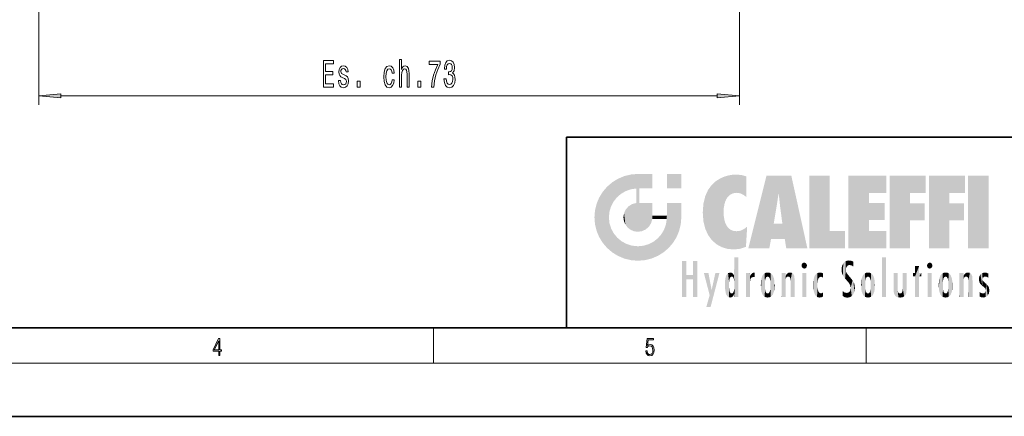
# Model space of a CAD drawing. Extents: x 0 to 420, y 0 to 297.
# Drawn here: x 168 to 279, y 0 to 45 of the extents above; entities that cross this region are included whole.
import ezdxf

# ---------------------------------------------------------------- set-up
doc = ezdxf.new("R2010")
doc.units = 0

msp = doc.modelspace()

# ---------------------------------------------------------------- linework, layer by layer
at = {"color": 7, "lineweight": 13}
for p, q in [((170.525986, 84.490822), (170.525986, 35.15062)), ((249.474014, 84.490822), (249.474014, 35.15062)), ((173.016464, 36.15062), (246.983521, 36.15062)), ((215, 6), (215, 10)), ((263.75, 6), (263.75, 10)), ((414, 6), (16, 6))]:
    msp.add_line(p, q, dxfattribs=at)
at = {"color": 7, "lineweight": 35}
for p, q in [((230, 31.5), (230, 10)), ((230, 31.5), (410, 31.5)), ((20, 10), (410, 10)), ((230, 10), (410, 10)), ((0, 0), (420, 0))]:
    msp.add_line(p, q, dxfattribs=at)
at = {"color": 7, "lineweight": 13}
for points in [[(202.609802, 37.15062), (203.751007, 37.15062), (203.751007, 37.513733), (202.848419, 37.513733), (202.848419, 38.529587), (203.652451, 38.529587), (203.652451, 38.888367), (202.848419, 38.888367), (202.848419, 39.787506), (203.730255, 39.787506), (203.730255, 40.15062), (202.609802, 40.15062)], [(211.1745, 37.15062), (211.40274, 37.15062), (211.40274, 38.490677), (211.426086, 38.797592), (211.501297, 39.022385), (211.618011, 39.160706), (211.773636, 39.212585), (211.898132, 39.169357), (211.975937, 39.052643), (212.014832, 38.858109), (212.027802, 38.59874), (212.027802, 37.15062), (212.256042, 37.15062), (212.256042, 38.676559), (212.245682, 38.983475), (212.19899, 39.23851), (212.045959, 39.471939), (211.807343, 39.554077), (211.677673, 39.523819), (211.566132, 39.441681), (211.472763, 39.311996), (211.40274, 39.134766), (211.40274, 40.254364), (211.1745, 40.254364)], [(214.773621, 37.15062), (215.035583, 37.15062), (215.121185, 37.863876), (215.271606, 38.529587), (215.484283, 39.147736), (215.76181, 39.72699), (215.76181, 40.085785), (214.527222, 40.085785), (214.527222, 39.692413), (215.512817, 39.692413), (215.227509, 39.108826), (215.012238, 38.499329), (214.861816, 37.850906)], [(216.191925, 38.092987), (216.191925, 38.062729), (216.233429, 37.647736), (216.355316, 37.336502), (216.547256, 37.13765), (216.801437, 37.064163), (217.071167, 37.13765), (217.273483, 37.32785), (217.403168, 37.630447), (217.44986, 38.019501), (217.429108, 38.274536), (217.37204, 38.482025), (217.278671, 38.641968), (217.154175, 38.758682), (217.322754, 38.992111), (217.382416, 39.363876), (217.343506, 39.70105), (217.231979, 39.9561), (217.050415, 40.116043), (216.801437, 40.172226), (216.568008, 40.103073), (216.389038, 39.912872), (216.272324, 39.610275), (216.233429, 39.208252), (216.233429, 39.177994), (216.464264, 39.177994), (216.485016, 39.454651), (216.552444, 39.653503), (216.661377, 39.774536), (216.814392, 39.817764), (216.94928, 39.783188), (217.047821, 39.692413), (217.107483, 39.545425), (217.130829, 39.346588), (217.107483, 39.134766), (217.045227, 38.992111), (216.93631, 38.90567), (216.788467, 38.87973), (216.687317, 38.884048), (216.687317, 38.542557), (216.814392, 38.551193), (216.977814, 38.512299), (217.099701, 38.408539), (217.172333, 38.23996), (217.198273, 38.019501), (217.169739, 37.768768), (217.094513, 37.582901), (216.97522, 37.466187), (216.816986, 37.427277), (216.653595, 37.470505), (216.534286, 37.600189), (216.459076, 37.807678), (216.430542, 38.092987)], [(205.011093, 38.503647), (204.790634, 38.590103), (204.627228, 38.689529), (204.572769, 38.8927), (204.588318, 39.035339), (204.642792, 39.139099), (204.730972, 39.203934), (204.858063, 39.229874), (204.979965, 39.203934), (205.075928, 39.126129), (205.138184, 39.009415), (205.164124, 38.85379), (205.387177, 38.85379), (205.387177, 38.862442), (205.348267, 39.143417), (205.241928, 39.363876), (205.075928, 39.502197), (204.858063, 39.554077), (204.637604, 39.502197), (204.476807, 39.359558), (204.375641, 39.147736), (204.344513, 38.87973), (204.367859, 38.620361), (204.440491, 38.438797), (204.559799, 38.309128), (204.733566, 38.218338), (204.987747, 38.114594), (205.143372, 38.006531), (205.184875, 37.920074), (205.200424, 37.79039), (205.177094, 37.630447), (205.114838, 37.509415), (205.013687, 37.431595), (204.878815, 37.40567), (204.73616, 37.431595), (204.632416, 37.522385), (204.562393, 37.669357), (204.533859, 37.872528), (204.3134, 37.872528), (204.349701, 37.526703), (204.456055, 37.275986), (204.624634, 37.12468), (204.858063, 37.068481), (205.101868, 37.12468), (205.280838, 37.275986), (205.389771, 37.518051), (205.42868, 37.833618), (205.400146, 38.105957), (205.319733, 38.291824), (205.187469, 38.412872)], [(210.350143, 38.702499), (210.57579, 38.702499), (210.529114, 39.048309), (210.417572, 39.320648), (210.243805, 39.489243), (210.018158, 39.554077), (209.769165, 39.467621), (209.579834, 39.22554), (209.46051, 38.832169), (209.419022, 38.304794), (209.457916, 37.781738), (209.574646, 37.3927), (209.758789, 37.15062), (210.010376, 37.068481), (210.233429, 37.133331), (210.407196, 37.31488), (210.52652, 37.600189), (210.578384, 37.980591), (210.360519, 37.980591), (210.321609, 37.73851), (210.248993, 37.556961), (210.145248, 37.444565), (210.018158, 37.409988), (209.85994, 37.466187), (209.745819, 37.639099), (209.675797, 37.920074), (209.652451, 38.317764), (209.675797, 38.706818), (209.748413, 38.987793), (209.865128, 39.160706), (210.018158, 39.221222), (210.153015, 39.182327), (210.254181, 39.082901), (210.321609, 38.918625)], [(206.39827, 37.15062), (206.756195, 37.15062), (206.756195, 37.794708), (206.39827, 37.794708)], [(213.243805, 37.15062), (213.60173, 37.15062), (213.60173, 37.794708), (213.243805, 37.794708)], [(173.016464, 36.368515), (170.525986, 36.15062), (173.016464, 35.932724)], [(246.983521, 35.932724), (249.474014, 36.15062), (246.983521, 36.368515)], [(190.807846, 6.874945), (190.945541, 6.874945), (190.945541, 7.356169), (191.137482, 7.356169), (191.137482, 7.503595), (190.945541, 7.503595), (190.945541, 8.76368), (190.797424, 8.76368), (190.179901, 7.503595), (190.179901, 7.356169), (190.807846, 7.356169)], [(190.807846, 7.503595), (190.305069, 7.503595), (190.807846, 8.532803)], [(238.931976, 7.37564), (238.969543, 7.141982), (239.065506, 6.966739), (239.207367, 6.858255), (239.395126, 6.819312), (239.591232, 6.8666), (239.739349, 6.991774), (239.835327, 7.194833), (239.868698, 7.467434), (239.835327, 7.73169), (239.74353, 7.93475), (239.599579, 8.062706), (239.41391, 8.109993), (239.240753, 8.076613), (239.11557, 7.984819), (239.186508, 8.616252), (239.801941, 8.616252), (239.801941, 8.76368), (239.088455, 8.76368), (238.977875, 7.770633), (239.092621, 7.770633), (239.213623, 7.912497), (239.390961, 7.962566), (239.530731, 7.926405), (239.637131, 7.826266), (239.701797, 7.667712), (239.726837, 7.459089), (239.703888, 7.250466), (239.639221, 7.097476), (239.534912, 7.000119), (239.399292, 6.966739), (239.263687, 6.994555), (239.161469, 7.078004), (239.094711, 7.20596), (239.067581, 7.37564)]]:
    msp.add_lwpolyline(points, close=True, dxfattribs=at)
for points in [[(173.016464, 36.368515), (170.525986, 36.15062), (173.016464, 36.368515), (173.016464, 35.932724)], [(246.983521, 35.932724), (249.474014, 36.15062), (246.983521, 35.932724), (246.983521, 36.368515)]]:
    msp.add_solid(points, dxfattribs=at)
at = {"color": 114, "lineweight": 5}
for points in [[(235.146851, 26.401667), (235.297256, 24.22278), (235.788254, 26.799744)], [(235.297256, 24.22278), (235.672638, 24.697792), (235.788254, 26.799744), (236.128647, 25.095409)], [(235.788254, 26.799744), (236.128647, 25.095409), (236.490585, 27.096561), (236.653412, 25.40386)], [(237.243805, 27.282043), (236.490585, 27.096561), (237.235016, 25.611378), (236.653412, 25.40386)], [(237.243805, 27.282043), (237.235016, 25.611378), (238.037811, 27.346109), (237.861588, 25.706188)], [(238.214035, 24.082113), (238.037811, 27.346109), (238.037811, 20.820063), (237.861588, 25.706188)], [(238.158676, 27.346109), (238.077209, 27.346109), (238.214035, 24.082113), (238.037811, 27.346109)], [(238.34549, 27.346109), (238.158676, 27.346109), (238.227036, 25.714863), (238.214035, 25.714878)], [(238.214035, 25.714878), (238.158676, 27.346109), (238.214035, 24.096693), (238.214035, 24.082113)], [(238.34549, 27.346109), (238.227036, 25.714863), (238.853317, 27.346109), (238.941437, 25.713987)], [(239.654266, 27.346109), (238.853317, 27.346109), (239.394394, 25.713432), (238.941437, 25.713987)], [(239.654266, 27.346109), (239.394394, 25.713432), (239.633698, 25.713139), (239.561035, 25.713228)], [(239.654266, 27.346109), (239.633698, 25.713139), (239.668839, 25.713097)], [(239.668839, 27.346109), (239.654266, 27.346109), (239.668839, 25.727676), (239.668839, 25.713097)], [(239.668839, 27.346109), (239.668839, 25.727676), (239.668839, 27.038059), (239.668839, 26.529602)], [(239.668839, 27.346109), (239.668839, 27.038059), (239.668839, 27.306671), (239.668839, 27.225105)], [(242.932831, 27.346109), (242.932831, 25.71509), (241.301804, 27.346109), (241.301804, 25.71509)], [(242.932831, 27.346109), (241.301804, 27.346109), (242.932831, 27.346109)], [(246.795135, 26.508978), (246.901733, 19.408924), (247.283432, 26.823689), (247.49231, 19.084898)], [(247.283432, 26.823689), (247.49231, 19.084898), (247.761185, 27.036129)], [(247.49231, 19.084898), (247.692169, 23.050819), (247.761185, 27.036129), (247.714249, 23.477276)], [(247.761185, 27.036129), (247.714249, 23.477276), (247.788864, 23.920311)], [(248.225143, 27.173529), (247.761185, 27.036129), (247.872559, 24.20422), (247.788864, 23.920311)], [(248.225143, 27.173529), (247.872559, 24.20422), (248.111923, 24.675468), (247.987885, 24.471178)], [(248.225143, 27.173529), (248.111923, 24.675468), (248.686157, 27.252592), (248.262955, 24.855347)], [(248.262955, 24.855347), (248.509949, 25.047398), (248.686157, 27.252592), (248.813705, 25.172501)], [(248.686157, 27.252592), (248.813705, 25.172501), (249.077774, 27.275316), (249.179199, 25.217192)], [(249.077774, 27.275316), (249.179199, 25.217192), (249.676224, 27.230614), (249.594284, 25.161049)], [(249.676224, 27.230614), (249.594284, 25.161049), (249.967041, 24.97489)], [(250.24939, 27.080276), (249.676224, 27.230614), (250.24939, 24.740677), (249.967041, 24.97489)], [(250.24939, 27.080276), (250.24939, 24.740677), (250.24939, 25.910477), (250.24939, 24.761557)], [(250.24939, 27.080276), (250.24939, 25.910477), (250.24939, 26.906931), (250.24939, 26.638954)], [(250.24939, 27.080276), (250.24939, 26.906931), (250.24939, 27.023785)], [(252.850708, 18.967134), (252.523972, 27.134508), (250.48497, 18.967134)], [(255.329041, 27.134508), (252.523972, 27.134508), (254.067398, 23.646654), (253.898407, 25.184814)], [(253.898407, 25.184814), (252.523972, 27.134508), (253.042221, 20.017813), (252.850708, 18.967134)], [(255.329041, 27.134508), (254.067398, 23.646654), (254.089752, 23.475666), (254.074722, 23.590559)], [(255.329041, 27.134508), (254.089752, 23.475666), (254.211884, 22.541525), (254.123657, 23.216351)], [(255.329041, 27.134508), (254.211884, 22.541525), (254.315231, 21.751013), (254.313477, 21.764442)], [(255.329041, 27.134508), (254.315231, 21.751013), (254.75444, 18.967134), (254.585449, 20.017813)], [(255.329041, 27.134508), (254.75444, 18.967134), (257.131531, 18.967134)], [(257.345825, 27.134508), (259.643982, 27.134508), (257.345825, 18.967134), (259.643982, 20.895159)], [(264.061859, 25.206451), (261.763672, 18.967134), (266.033112, 27.134508), (261.763672, 27.134508)], [(264.061859, 25.206451), (266.033112, 27.134508), (266.033112, 25.206451)], [(268.689148, 25.206451), (266.3909, 18.967134), (270.446381, 27.134508), (266.3909, 27.134508)], [(268.689148, 25.206451), (270.446381, 27.134508), (270.446381, 25.206451)], [(273.118317, 25.206451), (270.820129, 18.967134), (274.87558, 27.134508), (270.820129, 27.134508)], [(273.118317, 25.206451), (274.87558, 27.134508), (274.87558, 25.206451)], [(277.547546, 18.967134), (275.249329, 18.967134), (277.547546, 27.134508), (275.249329, 27.134508)], [(277.547546, 18.967134), (277.547546, 27.134508), (277.547546, 18.967134)], [(234.576492, 18.989834), (234.576492, 25.912409), (234.087234, 25.342047)], [(235.146851, 26.401667), (234.576492, 25.912409), (234.835953, 23.087656), (234.773834, 22.451082)], [(235.146851, 18.500574), (234.773834, 22.451082), (234.576492, 18.989834), (234.576492, 25.912409)], [(235.146851, 26.401667), (234.835953, 23.087656), (235.297256, 24.22278), (235.014389, 23.682144)], [(238.037811, 20.820063), (237.861588, 25.706188), (237.861588, 25.691595)], [(238.037811, 20.820063), (237.861588, 25.691595), (237.861588, 24.380198), (237.861588, 24.889048)], [(238.214035, 25.714878), (238.214035, 24.096693), (238.214035, 25.406876), (238.214035, 24.898495)], [(238.214035, 25.714878), (238.214035, 25.406876), (238.214035, 25.675446), (238.214035, 25.593891)], [(245.629669, 24.847553), (245.954269, 20.448957), (245.943573, 25.535473)], [(245.943573, 25.535473), (245.954269, 20.448957), (246.340286, 26.084427), (246.383911, 19.863441)], [(246.340286, 26.084427), (246.383911, 19.863441), (246.795135, 26.508978), (246.901733, 19.408924)], [(233.392334, 23.998325), (233.689148, 20.201582), (233.689148, 24.700661), (234.087234, 19.560194)], [(233.689148, 24.700661), (234.087234, 19.560194), (234.087234, 25.342047), (234.576492, 18.989834)], [(245.423218, 24.006113), (245.628265, 21.165981), (245.629669, 24.847553), (245.954269, 20.448957)], [(253.898407, 25.184814), (253.042221, 20.017813), (253.352341, 21.787449), (253.346283, 21.751013)], [(253.898407, 25.184814), (253.352341, 21.787449), (253.394485, 22.040693), (253.365005, 21.863541)], [(253.898407, 25.184814), (253.394485, 22.040693), (253.658249, 23.625854), (253.477814, 22.541525)], [(253.898407, 25.184814), (253.658249, 23.625854), (253.78006, 24.415667), (253.661713, 23.646654)], [(264.061859, 20.895159), (261.763672, 18.967134), (264.061859, 24.068939), (264.061859, 25.206451)], [(266.3909, 18.967134), (268.689148, 25.206451), (268.689148, 18.967134), (268.689148, 24.025667)], [(270.820129, 18.967134), (273.118317, 25.206451), (273.118317, 18.967134), (273.118317, 24.025667)], [(233.206848, 23.245119), (233.392334, 20.903917), (233.392334, 23.998325), (233.689148, 20.201582)], [(236.480225, 22.930769), (236.631393, 21.631723), (236.685287, 23.355495), (236.887741, 21.301023)], [(236.685287, 23.355495), (236.887741, 21.301023), (236.9991, 23.702463), (237.218445, 21.044668)], [(236.9991, 23.702463), (237.218445, 21.044668), (237.398834, 23.948868), (237.607224, 20.878925)], [(237.398834, 23.948868), (237.607224, 20.878925), (237.861588, 24.071909)], [(238.037811, 20.820063), (237.861588, 24.111378), (237.607224, 20.878925), (237.861588, 24.071909)], [(238.037811, 20.820063), (237.861588, 24.380198), (237.861588, 24.111378), (237.861588, 24.193008)], [(238.517502, 20.893499), (238.249176, 24.082113), (238.037811, 20.820063), (238.214035, 24.082113)], [(238.517502, 20.893499), (238.48848, 24.082113), (238.249176, 24.082113), (238.321838, 24.082113)], [(238.517502, 20.893499), (238.94223, 21.098566), (238.48848, 24.082113), (238.941437, 24.082113)], [(239.655838, 24.082113), (238.941437, 24.082113), (239.2892, 21.412397), (238.94223, 21.098566)], [(239.655838, 24.082113), (239.2892, 21.412397), (239.65863, 22.274885), (239.535599, 21.812126)], [(239.668839, 24.082113), (239.655838, 24.082113), (239.668839, 22.627289), (239.65863, 22.274885)], [(239.668839, 24.082113), (239.668839, 22.627289), (239.668839, 23.354702), (239.668839, 22.640282)], [(239.668839, 24.082113), (239.668839, 23.354702), (239.668839, 23.974308), (239.668839, 23.807673)], [(239.668839, 24.082113), (239.668839, 23.974308), (239.668839, 24.046974)], [(241.499146, 18.989834), (241.422668, 24.082113), (241.301804, 24.082113), (241.341202, 24.082113)], [(241.499146, 18.989834), (241.301804, 24.082113), (241.301804, 23.354702), (241.301804, 24.06912)], [(241.499146, 18.989834), (241.301804, 23.354702), (241.301804, 22.735096), (241.301804, 22.90173)], [(241.422668, 24.082113), (241.499146, 18.989834), (241.609482, 24.082113), (241.988403, 19.560194)], [(241.609482, 24.082113), (241.988403, 19.560194), (242.117325, 24.082113), (242.38649, 20.201582)], [(242.117325, 24.082113), (242.38649, 20.201582), (242.918274, 24.082113), (242.683304, 20.903917)], [(242.918274, 24.082113), (242.683304, 20.903917), (242.86879, 21.657124)], [(242.86879, 21.657124), (242.932846, 22.45112), (242.918274, 24.082113), (242.932831, 23.774445)], [(242.918274, 24.082113), (242.932831, 23.774445), (242.932831, 24.082113), (242.932831, 23.961258)], [(242.932831, 24.082113), (242.932831, 23.961258), (242.932831, 24.042723)], [(242.932846, 23.266617), (242.932831, 23.774445), (242.932846, 22.465685), (242.932846, 22.45112)], [(245.348923, 22.996586), (245.421326, 22.015022), (245.423218, 24.006113), (245.628265, 21.165981)], [(264.061859, 20.895159), (264.061859, 24.068939), (264.061859, 22.140915)], [(264.061859, 22.140915), (264.061859, 24.068939), (265.830505, 22.140915), (265.830505, 24.068939)], [(268.689148, 18.967134), (268.689148, 24.025667), (268.689148, 22.09761), (270.333771, 24.025667)], [(268.689148, 22.09761), (270.333771, 24.025667), (270.333771, 22.09761)], [(273.118317, 18.967134), (273.118317, 24.025667), (273.118317, 22.09761), (274.763, 24.025667)], [(273.118317, 22.09761), (274.763, 24.025667), (274.763, 22.09761)], [(233.142792, 22.45112), (233.206848, 21.657124), (233.206848, 23.245119), (233.392334, 20.903917)], [(235.030334, 21.180571), (234.840149, 21.793262), (235.146851, 18.500574), (234.773834, 22.451082)], [(236.406799, 22.451082), (236.465652, 22.020498), (236.480225, 22.930769), (236.631393, 21.631723)], [(239.668839, 22.627289), (239.65863, 22.274885), (239.708267, 22.627289), (239.673218, 22.274885)], [(240.475769, 22.274885), (239.708267, 22.627289), (239.673218, 22.274885)], [(240.475769, 22.274885), (239.976883, 22.627289), (239.708267, 22.627289), (239.789841, 22.627289)], [(240.475769, 22.274885), (240.984619, 22.274885), (239.976883, 22.627289), (240.485321, 22.627289)], [(241.287231, 22.627289), (240.485321, 22.627289), (241.171814, 22.274885), (240.984619, 22.274885)], [(241.287231, 22.627289), (241.171814, 22.274885), (241.292908, 22.274885), (241.253433, 22.274885)], [(241.499146, 18.989834), (241.301804, 22.627289), (241.198105, 21.648308), (241.292908, 22.274885)], [(241.287231, 22.627289), (241.292908, 22.274885), (241.301804, 22.627289)], [(241.499146, 18.989834), (241.301804, 22.735096), (241.301804, 22.627289), (241.301804, 22.662428)], [(248.140198, 18.890856), (247.714096, 22.606712), (247.49231, 19.084898), (247.692169, 23.050819)], [(247.869644, 21.874062), (247.787628, 22.157452), (248.140198, 18.890856), (247.714096, 22.606712)], [(235.331268, 20.626133), (235.030334, 21.180571), (235.788254, 18.102497), (235.146851, 18.500574)], [(241.499146, 18.989834), (241.198105, 21.648308), (240.928787, 18.500574), (240.990585, 21.066689)], [(248.140198, 18.890856), (247.982239, 21.610163), (247.869644, 21.874062)], [(248.140198, 18.890856), (248.249557, 21.234249), (247.982239, 21.610163), (248.102951, 21.409719)], [(248.829926, 18.826288), (248.249557, 21.234249), (248.140198, 18.890856)], [(248.829926, 18.826288), (248.781952, 20.927324), (248.249557, 21.234249), (248.488678, 21.047979)], [(250.216736, 19.139231), (250.04631, 21.165112), (250.21553, 19.118832), (249.648804, 20.963295)], [(250.347366, 21.349228), (250.350632, 21.404415), (250.216736, 19.139231), (250.04631, 21.165112)], [(250.347366, 21.349228), (250.216736, 19.139231), (250.32515, 20.97328), (250.283081, 20.261623)], [(250.347366, 21.349228), (250.32515, 20.97328), (250.340622, 21.235071)], [(254.585449, 20.017813), (253.399994, 21.751013), (253.042221, 20.017813), (253.346283, 21.751013)], [(254.585449, 20.017813), (254.223114, 21.751013), (253.399994, 21.751013), (254.084244, 21.751013)], [(254.585449, 20.017813), (254.315231, 21.751013), (254.223114, 21.751013), (254.284943, 21.751013)], [(235.331268, 20.626133), (235.788254, 18.102497), (235.729828, 20.143074)], [(235.729828, 20.143074), (235.788254, 18.102497), (236.212891, 19.744514), (236.490585, 17.805679)], [(239.809525, 19.710505), (240.287384, 18.102497), (240.284531, 20.085894)], [(240.682144, 20.54192), (240.284531, 20.085894), (240.928787, 18.500574), (240.287384, 18.102497)], [(240.682144, 20.54192), (240.928787, 18.500574), (240.990585, 21.066689)], [(248.829926, 18.826288), (249.539612, 18.89942), (248.781952, 20.927324), (249.133987, 20.884413)], [(249.539612, 18.89942), (249.406921, 20.904562), (249.133987, 20.884413)], [(250.21553, 19.118832), (249.648804, 20.963295), (249.539612, 18.89942), (249.406921, 20.904562)], [(257.345825, 18.967134), (259.643982, 20.895159), (261.367554, 18.967134), (261.367554, 20.895159)], [(264.061859, 20.895159), (266.033112, 20.895159), (261.763672, 18.967134), (266.033112, 18.967134)], [(236.212891, 19.744514), (236.490585, 17.805679), (236.767319, 19.443583), (237.243805, 17.620199)], [(236.767319, 19.443583), (237.243805, 17.620199), (237.380005, 19.253397), (238.037811, 17.556133)], [(237.380005, 19.253397), (238.037811, 17.556133), (238.037811, 19.187086), (238.831833, 17.620199)], [(238.037811, 19.187086), (238.831833, 17.620199), (238.674393, 19.249208)], [(238.674393, 19.249208), (238.831833, 17.620199), (239.26889, 19.427645), (239.585037, 17.805679)], [(239.26889, 19.427645), (239.585037, 17.805679), (239.809525, 19.710505), (240.287384, 18.102497)], [(248.903397, 15.112939), (248.891129, 17.625853), (248.892426, 17.90152), (248.892029, 17.818693)], [(248.903397, 15.112939), (248.892426, 17.90152), (248.914917, 17.941181), (248.892609, 17.941181)], [(248.903397, 15.112939), (248.914917, 17.941181), (248.907272, 14.816108)], [(248.950485, 13.445845), (248.907272, 14.816108), (249.23201, 17.941181), (248.914917, 17.941181)], [(248.950485, 13.445845), (249.23201, 17.941181), (249.053925, 13.445845)], [(249.303146, 13.445845), (249.053925, 13.445845), (249.303146, 17.941181), (249.23201, 17.941181)], [(249.350845, 13.445845), (249.303146, 13.445845), (249.350845, 17.906908), (249.350845, 17.941181)], [(249.303146, 13.445845), (249.303146, 17.941181), (249.350845, 17.941181)], [(249.350845, 13.445845), (249.350845, 17.906908), (249.350845, 14.412038), (249.350845, 15.952339)], [(265.982269, 17.941181), (265.982269, 13.445845), (265.524078, 17.941181), (265.524078, 13.445845)], [(265.982269, 17.941181), (265.524078, 17.941181), (265.982269, 17.941181)], [(243.495056, 15.937251), (243.495056, 13.445845), (243.495056, 17.529495), (243.00766, 13.445845)], [(243.495056, 17.529495), (243.00766, 13.445845), (243.00766, 17.529495)], [(244.718552, 17.529495), (244.231079, 15.466035), (244.231079, 15.937251), (243.495056, 15.466035)], [(244.718552, 13.445845), (244.231079, 13.445845), (244.718552, 17.529495), (244.231079, 15.466035)], [(244.718552, 17.529495), (244.231079, 15.937251), (244.231079, 17.529495)], [(248.888428, 15.302769), (248.88298, 15.900322), (248.88855, 17.080669)], [(248.903397, 15.112939), (248.888428, 15.302769), (248.891129, 17.625853), (248.88855, 17.080669)], [(256.52063, 16.836887), (256.630585, 17.299248), (256.478912, 17.009604), (256.52063, 17.178501)], [(256.52063, 16.836887), (256.935852, 17.299248), (256.630585, 17.299248), (256.786041, 17.345379)], [(256.52063, 16.836887), (257.088226, 17.009604), (256.935852, 17.299248), (257.045624, 17.178501)], [(256.52063, 16.836887), (256.935852, 16.714718), (257.088226, 17.009604), (257.045624, 16.836887)], [(256.52063, 16.836887), (256.630585, 16.714718), (256.935852, 16.714718), (256.786041, 16.668377)], [(261.035492, 16.129967), (261.029785, 16.943932), (260.978516, 16.538387)], [(261.035492, 16.129967), (261.125671, 15.906108), (261.029785, 16.943932), (261.183868, 17.276356)], [(261.383331, 15.538221), (261.305298, 17.409313), (261.125671, 15.906108), (261.183868, 17.276356)], [(261.383331, 15.538221), (261.465973, 16.549204), (261.305298, 17.409313), (261.454956, 17.50802)], [(261.61676, 17.564173), (261.454956, 17.50802), (261.51886, 16.810593), (261.465973, 16.549204)], [(261.61676, 17.564173), (261.51886, 16.810593), (261.802338, 17.583727), (261.668152, 17.000961)], [(261.668152, 17.000961), (261.774536, 17.055223), (261.802338, 17.583727), (261.89975, 17.074581)], [(261.802338, 17.583727), (261.89975, 17.074581), (262.071594, 17.554585), (262.143768, 17.015884)], [(262.071594, 17.554585), (262.143768, 17.015884), (262.319031, 17.448257), (262.318787, 17.42164)], [(262.317291, 17.255701), (262.31842, 17.379187), (262.143768, 17.015884), (262.318787, 17.42164)], [(262.317291, 17.255701), (262.143768, 17.015884), (262.314636, 16.95821), (262.314117, 16.901283)], [(269.7276, 16.955366), (269.269409, 15.780146), (269.269409, 16.180971), (269.020752, 15.780146)], [(269.7276, 13.445845), (269.269409, 13.445845), (269.7276, 16.955366), (269.269409, 15.780146)], [(269.7276, 16.955366), (269.269409, 16.180971), (269.269409, 16.955366)], [(269.7276, 16.180971), (269.7276, 13.445845), (269.7276, 16.955366)], [(270.654968, 16.836887), (270.764923, 17.299248), (270.613251, 17.009604), (270.654968, 17.178501)], [(270.654968, 16.836887), (271.07016, 17.299248), (270.764923, 17.299248), (270.920349, 17.345379)], [(270.654968, 16.836887), (271.222565, 17.009604), (271.07016, 17.299248), (271.179962, 17.178501)], [(270.654968, 16.836887), (271.07016, 16.714718), (271.222565, 17.009604), (271.179962, 16.836887)], [(270.654968, 16.836887), (270.764923, 16.714718), (271.07016, 16.714718), (270.920349, 16.668377)], [(244.231079, 15.937251), (243.495056, 15.466035), (243.495056, 15.937251), (243.495056, 13.445845)], [(246.125641, 13.667894), (245.472443, 16.180971), (246.344986, 14.274477), (245.984222, 16.180971)], [(246.227966, 12.324745), (246.344986, 14.274477), (247.232132, 16.180971), (246.354691, 14.274477)], [(247.232132, 16.180971), (246.354691, 14.274477), (246.769073, 16.180971)], [(247.867722, 15.339612), (247.906555, 15.609497), (247.953003, 13.859357), (247.95752, 15.800388)], [(247.953003, 13.859357), (247.95752, 15.800388), (248.025726, 13.678757), (248.032227, 15.968724)], [(248.025726, 13.678757), (248.032227, 15.968724), (248.188568, 13.478816), (248.19873, 16.153973)], [(248.188568, 13.478816), (248.19873, 16.153973), (248.29834, 13.422511)], [(248.444183, 16.224279), (248.331146, 15.305006), (248.19873, 16.153973), (248.318085, 15.115333)], [(248.19873, 16.153973), (248.318085, 15.115333), (248.29834, 13.422511), (248.317459, 14.816114)], [(248.466553, 15.701984), (248.389664, 15.57155), (248.444183, 16.224279), (248.331146, 15.305006)], [(248.641327, 16.180151), (248.466553, 15.701984), (248.444183, 16.224279)], [(248.641327, 16.180151), (248.619614, 15.769328), (248.466553, 15.701984), (248.519409, 15.74395)], [(248.619614, 15.769328), (248.641327, 16.180151), (248.710373, 15.74377), (248.738861, 16.106903)], [(248.710373, 15.74377), (248.738861, 16.106903), (248.758835, 15.701528), (248.882874, 15.877683)], [(248.758835, 15.701528), (248.882874, 15.877683), (248.830688, 15.570341)], [(248.888428, 15.302769), (248.830688, 15.570341), (248.88298, 15.900322), (248.882874, 15.877683)], [(250.555115, 13.445845), (250.259827, 16.180971), (250.23468, 13.445845), (250.212143, 16.180971)], [(250.23468, 13.445845), (250.212143, 16.180971), (250.212143, 16.152027)], [(250.23468, 13.445845), (250.212143, 16.152027), (250.212143, 13.881045), (250.212143, 14.627445)], [(250.647995, 16.180971), (250.330948, 16.180971), (250.555115, 13.445845), (250.259827, 16.180971)], [(250.555115, 13.445845), (250.626999, 13.445845), (250.647995, 16.180971), (250.675201, 13.445845)], [(250.670288, 16.180971), (250.647995, 16.180971), (250.670288, 15.870038), (250.670288, 15.845119)], [(250.647995, 16.180971), (250.675201, 13.445845), (250.670288, 15.845119), (250.675201, 15.168117)], [(250.670288, 16.180971), (250.670288, 15.870038), (250.670288, 16.117584), (250.670288, 16.013044)], [(250.670288, 15.845119), (250.675201, 15.168117), (250.680038, 15.845119), (250.715637, 15.466833)], [(250.680038, 15.845119), (250.715637, 15.466833), (250.781006, 16.018089)], [(250.715637, 15.466833), (250.771454, 15.577068), (250.781006, 16.018089), (250.855713, 15.658415)], [(250.781006, 16.018089), (250.855713, 15.658415), (250.910889, 16.141848), (250.971924, 15.708767)], [(250.910889, 16.141848), (250.971924, 15.708767), (251.043365, 16.203171), (251.123627, 15.726019)], [(251.201553, 16.224279), (251.043365, 16.203171), (251.162598, 15.723297), (251.123627, 15.726019)], [(251.201553, 16.224279), (251.162598, 15.723297), (251.201553, 15.74509), (251.201553, 15.720576)], [(251.201553, 16.224279), (251.201553, 15.74509), (251.201553, 16.171852), (251.201553, 16.093657)], [(251.887711, 14.805297), (251.914246, 15.313759), (251.914246, 14.308907), (251.959503, 15.566788)], [(251.914246, 14.308907), (251.959503, 15.566788), (251.959534, 14.05873), (252.090027, 15.901981)], [(251.959534, 14.05873), (252.090027, 15.901981), (252.090118, 13.725177), (252.189026, 16.033798)], [(252.090118, 13.725177), (252.189026, 16.033798), (252.189117, 13.593486), (252.315308, 16.135538)], [(252.189117, 13.593486), (252.315308, 16.135538), (252.315399, 13.49161)], [(252.472137, 16.201073), (252.368118, 15.291933), (252.315308, 16.135538), (252.355453, 15.102102)], [(252.315308, 16.135538), (252.355453, 15.102102), (252.315399, 13.49161)], [(252.505554, 15.690707), (252.427109, 15.559515), (252.472137, 16.201073), (252.368118, 15.291933)], [(252.66272, 16.224279), (252.505554, 15.690707), (252.472137, 16.201073)], [(252.66272, 16.224279), (252.662704, 15.758511), (252.505554, 15.690707), (252.559738, 15.732952)], [(252.66272, 16.224279), (252.853271, 16.201082), (252.662704, 15.758511), (252.765671, 15.732952)], [(252.853271, 16.201082), (252.819839, 15.690707), (252.765671, 15.732952)], [(253.010071, 16.135569), (252.8983, 15.559515), (252.853271, 16.201082), (252.819839, 15.690707)], [(252.96994, 15.102102), (252.957275, 15.291933), (253.010071, 16.135569), (252.8983, 15.559515)], [(253.010071, 16.135569), (252.96994, 14.521411), (252.96994, 15.102102), (252.969803, 14.805297)], [(253.136353, 16.033863), (253.010147, 13.491678), (253.010071, 16.135569), (252.96994, 14.521411)], [(253.235352, 15.902088), (253.136444, 13.593627), (253.136353, 16.033863), (253.010147, 13.491678)], [(253.365921, 15.566876), (253.235443, 13.725408), (253.235352, 15.902088), (253.136444, 13.593627)], [(253.411194, 15.313822), (253.365952, 14.058922), (253.365921, 15.566876), (253.235443, 13.725408)], [(254.275146, 16.180971), (254.227448, 16.180971), (254.524338, 13.445845), (254.275146, 13.445845)], [(254.275146, 13.445845), (254.227448, 16.180971), (254.227448, 14.99937), (254.227448, 16.160727)], [(254.275146, 16.180971), (254.524338, 13.445845), (254.346268, 16.180971)], [(254.66333, 16.180971), (254.346268, 16.180971), (254.627762, 13.445845), (254.524338, 13.445845)], [(254.66333, 16.180971), (254.627762, 13.445845), (254.685638, 13.445845)], [(254.685638, 16.180971), (254.66333, 16.180971), (254.685638, 13.461077), (254.685638, 13.445845)], [(254.685638, 16.180971), (254.685638, 13.461077), (254.685638, 14.830069), (254.685638, 14.298869)], [(254.685638, 16.180971), (254.685638, 14.830069), (254.685638, 15.110693), (254.685638, 15.025479)], [(254.685638, 16.180971), (254.685638, 15.110693), (254.685638, 15.866831), (254.685638, 15.151895)], [(254.685638, 16.180971), (254.685638, 15.866831), (254.685638, 16.023901), (254.685638, 15.890141)], [(254.685638, 16.180971), (254.685638, 16.023901), (254.685638, 16.121679)], [(254.695343, 15.866831), (254.685638, 15.866831), (254.701996, 15.505215), (254.688339, 15.384907)], [(254.688339, 15.384907), (254.685638, 15.866831), (254.685638, 15.151895)], [(254.695343, 15.866831), (254.701996, 15.505215), (254.781952, 16.016357)], [(254.701996, 15.505215), (254.757126, 15.661009), (254.781952, 16.016357), (254.837967, 15.739766)], [(254.781952, 16.016357), (254.837967, 15.739766), (254.890945, 16.128822), (254.963501, 15.769328)], [(254.890945, 16.128822), (254.963501, 15.769328), (255.026443, 16.199654), (255.068329, 15.750397)], [(255.026443, 16.199654), (255.068329, 15.750397), (255.192581, 16.224279)], [(255.068329, 15.750397), (255.142563, 15.69912), (255.192581, 16.224279), (255.20285, 15.594736)], [(255.192581, 16.224279), (255.20285, 15.594736), (255.399002, 16.186644), (255.236481, 15.336044)], [(255.258774, 13.445845), (255.575821, 13.445845), (255.236481, 15.336044), (255.399002, 16.186644)], [(255.575821, 13.445845), (255.539368, 16.083862), (255.399002, 16.186644)], [(255.646942, 13.445845), (255.645737, 15.871747), (255.575821, 13.445845), (255.539368, 16.083862)], [(255.694626, 13.445845), (255.678848, 15.698791), (255.646942, 13.445845), (255.645737, 15.871747)], [(255.694626, 15.325189), (255.678848, 15.698791), (255.694626, 13.45916), (255.694626, 13.445845)], [(257.010223, 16.180971), (257.010223, 13.445845), (256.552032, 16.180971), (256.552032, 13.445845)], [(257.010223, 16.180971), (256.552032, 16.180971), (257.010223, 16.180971)], [(257.828217, 15.340313), (257.863098, 14.085246), (257.881805, 15.619346), (257.976868, 13.75724)], [(257.976868, 13.75724), (257.947815, 15.811209), (257.881805, 15.619346)], [(258.082916, 13.598426), (258.040985, 15.977351), (257.976868, 13.75724), (257.947815, 15.811209)], [(258.223236, 13.480231), (258.241791, 16.157082), (258.082916, 13.598426), (258.040985, 15.977351)], [(258.278351, 14.513562), (258.266296, 14.837784), (258.223236, 13.480231), (258.241791, 16.157082)], [(258.241791, 16.157082), (258.304993, 15.335792), (258.52951, 16.224279), (258.390472, 15.574364)], [(258.266296, 14.837784), (258.278625, 15.157824), (258.241791, 16.157082), (258.304993, 15.335792)], [(258.390472, 15.574364), (258.503784, 15.698711), (258.52951, 16.224279), (258.670837, 15.747692)], [(258.52951, 16.224279), (258.670837, 15.747692), (258.717773, 16.202604), (258.798218, 15.7111)], [(258.895081, 16.132219), (258.717773, 16.202604), (258.885284, 15.617664), (258.798218, 15.7111)], [(258.895081, 16.132219), (258.885284, 15.617664), (258.895081, 15.671221), (258.895081, 15.617664)], [(258.895081, 16.132219), (258.895081, 15.671221), (258.895081, 16.06724), (258.895081, 15.951075)], [(261.624023, 15.276784), (261.49765, 16.312929), (261.383331, 15.538221), (261.465973, 16.549204)], [(261.624023, 15.276784), (261.620483, 16.083231), (261.49765, 16.312929), (261.602478, 16.105103)], [(261.649261, 16.048342), (261.620483, 16.083231), (261.83844, 15.014742), (261.624023, 15.276784)], [(261.649261, 16.048342), (261.83844, 15.014742), (261.73288, 15.946861)], [(261.73288, 15.946861), (261.83844, 15.014742), (261.934387, 15.702379), (261.96051, 14.775161)], [(261.934387, 15.702379), (261.96051, 14.775161), (261.972931, 15.655599), (262.007019, 14.491114)], [(261.972931, 15.655599), (262.007019, 14.491114), (262.229034, 15.340509)], [(263.21579, 14.308907), (263.18924, 14.805297), (263.261078, 15.56707), (263.21579, 15.313957)], [(263.261078, 15.56707), (263.261047, 14.05873), (263.21579, 14.308907)], [(263.391754, 15.902319), (263.391632, 13.725177), (263.261078, 15.56707), (263.261047, 14.05873)], [(263.490723, 16.034004), (263.490631, 13.593486), (263.391754, 15.902319), (263.391632, 13.725177)], [(263.616974, 16.135637), (263.616913, 13.49161), (263.490723, 16.034004), (263.490631, 13.593486)], [(263.616974, 16.135637), (263.656982, 14.521411), (263.616913, 13.49161), (263.669647, 14.334299)], [(263.773743, 16.201099), (263.669647, 15.291933), (263.616974, 16.135637)], [(263.669647, 15.291933), (263.656982, 15.102102), (263.616974, 16.135637), (263.656982, 14.521411)], [(263.773743, 16.201099), (263.807068, 15.690707), (263.669647, 15.291933), (263.728607, 15.559515)], [(263.964233, 16.224279), (263.807068, 15.690707), (263.773743, 16.201099)], [(263.964233, 16.224279), (263.964203, 15.758511), (263.807068, 15.690707), (263.861237, 15.732952)], [(263.964233, 16.224279), (264.154816, 16.201073), (263.964203, 15.758511), (264.067169, 15.732952)], [(264.154816, 16.201073), (264.121338, 15.690707), (264.067169, 15.732952)], [(264.311615, 16.135538), (264.199799, 15.559515), (264.154816, 16.201073), (264.121338, 15.690707)], [(264.271454, 15.102102), (264.258789, 15.291933), (264.311615, 16.135538), (264.199799, 15.559515)], [(264.271454, 14.521411), (264.311615, 16.135538), (264.258789, 14.334299), (264.311554, 13.49161)], [(264.271454, 14.521411), (264.271332, 14.805297), (264.311615, 16.135538), (264.271454, 15.102102)], [(264.311554, 13.49161), (264.311615, 16.135538), (264.437836, 13.593486), (264.437927, 16.033798)], [(264.437836, 13.593486), (264.437927, 16.033798), (264.536804, 13.725177), (264.536926, 15.901981)], [(264.536804, 13.725177), (264.536926, 15.901981), (264.667419, 14.05873), (264.66745, 15.566788)], [(264.667419, 14.05873), (264.66745, 15.566788), (264.712677, 14.308907), (264.712708, 15.313759)], [(266.865845, 14.034844), (266.901367, 16.180971), (266.843506, 16.168652), (266.843506, 16.180971)], [(266.865845, 14.034844), (266.843506, 16.168652), (266.843506, 14.837082), (266.843506, 15.455974)], [(266.865845, 14.034844), (266.901123, 13.862751), (266.901367, 16.180971), (266.998016, 13.650277)], [(266.901367, 16.180971), (266.998016, 13.650277), (267.004791, 16.180971), (267.095734, 13.544848)], [(267.004791, 16.180971), (267.095734, 13.544848), (267.253998, 16.180971), (267.226288, 13.467102)], [(267.253998, 16.180971), (267.226288, 13.467102), (267.303619, 14.235115), (267.394165, 13.419009)], [(267.301697, 16.180971), (267.253998, 16.180971), (267.301697, 14.481573), (267.301697, 14.469444)], [(267.253998, 16.180971), (267.303619, 14.235115), (267.301697, 14.469444)], [(267.301697, 16.180971), (267.301697, 14.481573), (267.301697, 15.792457), (267.301697, 15.18318)], [(267.301697, 16.180971), (267.301697, 15.792457), (267.301697, 16.13032), (267.301697, 16.026585)], [(268.037537, 13.518874), (267.976166, 16.180971), (267.857361, 16.180971), (267.905029, 16.180971)], [(268.037537, 13.518874), (267.857361, 16.180971), (267.857361, 15.167436), (267.857361, 16.161892)], [(268.293213, 16.180971), (267.976166, 16.180971), (268.140198, 13.616351), (268.037537, 13.518874)], [(268.293213, 16.180971), (268.140198, 13.616351), (268.274261, 13.910431), (268.216339, 13.74018)], [(268.293213, 16.180971), (268.274261, 13.910431), (268.315491, 14.33408)], [(268.315491, 16.180971), (268.293213, 16.180971), (268.315491, 14.347165), (268.315491, 14.33408)], [(268.315491, 16.180971), (268.315491, 14.347165), (268.315491, 15.761732), (268.315491, 15.104263)], [(268.315491, 16.180971), (268.315491, 15.761732), (268.315491, 16.126316), (268.315491, 16.014378)], [(269.269409, 16.180971), (269.020752, 15.780146), (269.020752, 16.180971)], [(269.7276, 16.180971), (269.971283, 16.180971), (269.7276, 13.445845), (269.7276, 15.780146)], [(269.7276, 15.780146), (269.971283, 16.180971), (269.971283, 15.780146)], [(271.144531, 16.180971), (271.144531, 13.445845), (270.686371, 16.180971), (270.686371, 13.445845)], [(271.144531, 16.180971), (270.686371, 16.180971), (271.144531, 16.180971)], [(271.932709, 14.805297), (271.95929, 15.313979), (271.95929, 14.308782), (272.004578, 15.567101)], [(271.95929, 14.308782), (272.004578, 15.567101), (272.004578, 14.058552), (272.135223, 15.902357)], [(272.004578, 14.058552), (272.135223, 15.902357), (272.135254, 13.72496), (272.234222, 16.034027)], [(272.135254, 13.72496), (272.234222, 16.034027), (272.234222, 13.593353), (272.360474, 16.135647)], [(272.234222, 13.593353), (272.360474, 16.135647), (272.360474, 13.491547), (272.400452, 15.102102)], [(272.413116, 15.291933), (272.400452, 15.102102), (272.517212, 16.201103), (272.360474, 16.135647)], [(272.413116, 15.291933), (272.517212, 16.201103), (272.472107, 15.559515)], [(272.550568, 15.690707), (272.472107, 15.559515), (272.707703, 16.224279), (272.517212, 16.201103)], [(272.550568, 15.690707), (272.707703, 16.224279), (272.604736, 15.732952)], [(272.707703, 15.758511), (272.604736, 15.732952), (272.898254, 16.201086), (272.707703, 16.224279)], [(272.707703, 15.758511), (272.898254, 16.201086), (272.810669, 15.732952)], [(272.898254, 16.201086), (272.864838, 15.690707), (272.810669, 15.732952)], [(273.055054, 16.135582), (272.943298, 15.559515), (272.898254, 16.201086), (272.864838, 15.690707)], [(273.014954, 15.102102), (273.002289, 15.291933), (273.055054, 16.135582), (272.943298, 15.559515)], [(273.055054, 16.135582), (273.014954, 14.521411), (273.014954, 15.102102), (273.014832, 14.805297)], [(273.181305, 16.03389), (273.055054, 13.491618), (273.055054, 16.135582), (273.014954, 14.521411)], [(273.280304, 15.902132), (273.181335, 13.593503), (273.181305, 16.03389), (273.055054, 13.491618)], [(273.410889, 15.566914), (273.280334, 13.725206), (273.280304, 15.902132), (273.181335, 13.593503)], [(273.456177, 15.313848), (273.410919, 14.058755), (273.410889, 15.566914), (273.280334, 13.725206)], [(274.32016, 16.180971), (274.272461, 16.180971), (274.611816, 13.445845), (274.294769, 13.445845)], [(274.294769, 13.445845), (274.272461, 16.180971), (274.272461, 14.99937), (274.272461, 16.160727)], [(274.32016, 16.180971), (274.611816, 13.445845), (274.391296, 16.180971)], [(274.708344, 16.180971), (274.391296, 16.180971), (274.682953, 13.445845), (274.611816, 13.445845)], [(274.708344, 16.180971), (274.682953, 13.445845), (274.730652, 13.445845)], [(274.730652, 16.180971), (274.708344, 16.180971), (274.730652, 13.461077), (274.730652, 13.445845)], [(274.730652, 16.180971), (274.730652, 13.461077), (274.730652, 14.830069), (274.730652, 14.298869)], [(274.730652, 16.180971), (274.730652, 14.830069), (274.730652, 15.110693), (274.730652, 15.025479)], [(274.730652, 16.180971), (274.730652, 15.110693), (274.730652, 15.866831), (274.730652, 15.151895)], [(274.730652, 16.180971), (274.730652, 15.866831), (274.730652, 16.023901), (274.730652, 15.890141)], [(274.730652, 16.180971), (274.730652, 16.023901), (274.730652, 16.121679)], [(274.740356, 15.866831), (274.730652, 15.866831), (274.747009, 15.505215), (274.733368, 15.384907)], [(274.733368, 15.384907), (274.730652, 15.866831), (274.730652, 15.151895)], [(274.740356, 15.866831), (274.747009, 15.505215), (274.826965, 16.016357)], [(274.747009, 15.505215), (274.802124, 15.661009), (274.826965, 16.016357), (274.882965, 15.739766)], [(274.826965, 16.016357), (274.882965, 15.739766), (274.935944, 16.128822), (275.008514, 15.769328)], [(274.935944, 16.128822), (275.008514, 15.769328), (275.071472, 16.199654), (275.113342, 15.750397)], [(275.071472, 16.199654), (275.113342, 15.750397), (275.23761, 16.224279)], [(275.113342, 15.750397), (275.187561, 15.69912), (275.23761, 16.224279), (275.247864, 15.594736)], [(275.23761, 16.224279), (275.247864, 15.594736), (275.444031, 16.186644), (275.281464, 15.336044)], [(275.303741, 13.445845), (275.620789, 13.445845), (275.281464, 15.336044), (275.444031, 16.186644)], [(275.620789, 13.445845), (275.584381, 16.083862), (275.444031, 16.186644)], [(275.691925, 13.445845), (275.690735, 15.871747), (275.620789, 13.445845), (275.584381, 16.083862)], [(275.739594, 13.445845), (275.723846, 15.698791), (275.691925, 13.445845), (275.690735, 15.871747)], [(275.739594, 15.325189), (275.723846, 15.698791), (275.739594, 13.45916), (275.739594, 13.445845)], [(276.503693, 15.776445), (276.455719, 15.476852), (276.638489, 16.013062), (276.512756, 15.15277)], [(276.512756, 15.15277), (276.600983, 14.987792), (276.638489, 16.013062), (276.840759, 14.736892)], [(276.638489, 16.013062), (276.840759, 14.736892), (276.846405, 16.16843), (276.874908, 15.476852)], [(276.846405, 16.16843), (276.917877, 15.634509), (277.113739, 16.224279)], [(276.846405, 16.16843), (276.874908, 15.476852), (276.917877, 15.634509)], [(276.917877, 15.634509), (277.030151, 15.734416), (277.113739, 16.224279), (277.18689, 15.769328)], [(277.113739, 16.224279), (277.18689, 15.769328), (277.330048, 16.197199), (277.366608, 15.728703)], [(277.528046, 16.105103), (277.330048, 16.197199), (277.528046, 15.623034), (277.366608, 15.728703)], [(277.528046, 16.105103), (277.528046, 15.623034), (277.528046, 15.935393), (277.528046, 15.673213)], [(277.528046, 16.105103), (277.528046, 15.935393), (277.528046, 16.044224)], [(247.86644, 14.347495), (247.849548, 14.848601), (247.953003, 13.859357), (247.867722, 15.339612)], [(248.29834, 13.422511), (248.317459, 14.816114), (248.318085, 14.513367)], [(248.331146, 14.322731), (248.42955, 13.40254), (248.318085, 14.513367), (248.29834, 13.422511)], [(248.903397, 14.51813), (248.892609, 13.771784), (248.888428, 14.327185), (248.892609, 13.797904)], [(248.950485, 13.445845), (248.892609, 13.445845), (248.907272, 14.816108), (248.903397, 14.51813)], [(248.903397, 14.51813), (248.892609, 13.445845), (248.892609, 13.621874), (248.892609, 13.471964)], [(248.903397, 14.51813), (248.892609, 13.621874), (248.892609, 13.771784), (248.892609, 13.731461)], [(250.675201, 15.168117), (250.675201, 13.445845), (250.675201, 14.164061), (250.675201, 13.458049)], [(250.675201, 15.168117), (250.675201, 14.164061), (250.675201, 15.012761), (250.675201, 14.777164)], [(250.675201, 15.168117), (250.675201, 15.012761), (250.675201, 15.117146)], [(252.355453, 15.102102), (252.355453, 14.521411), (252.315399, 13.49161), (252.368118, 14.334299)], [(252.355606, 14.805297), (252.355453, 14.521411), (252.355453, 15.102102)], [(253.010147, 13.491678), (252.957275, 14.334299), (252.96994, 14.521411)], [(253.437744, 14.805297), (253.411209, 14.30904), (253.411194, 15.313822), (253.365952, 14.058922)], [(254.275146, 13.445845), (254.227448, 14.99937), (254.227448, 13.684259), (254.227448, 14.047142)], [(255.258774, 13.445845), (255.236481, 15.336044), (255.236481, 14.234088), (255.236481, 15.315304)], [(255.694626, 15.325189), (255.694626, 13.45916), (255.694626, 14.898584), (255.694626, 14.229561)], [(255.694626, 15.325189), (255.694626, 14.898584), (255.694626, 15.269573), (255.694626, 15.155668)], [(257.79837, 14.789032), (257.822815, 14.325363), (257.828217, 15.340313), (257.863098, 14.085246)], [(258.360748, 13.422839), (258.304138, 14.324327), (258.223236, 13.480231), (258.278351, 14.513562)], [(262.136017, 13.572425), (262.007019, 14.491114), (261.979614, 13.470026), (261.962952, 14.208882)], [(262.265991, 13.709874), (262.229034, 15.340509), (262.136017, 13.572425), (262.007019, 14.491114)], [(262.43576, 14.049718), (262.326813, 15.184536), (262.265991, 13.709874), (262.229034, 15.340509)], [(262.494507, 14.458627), (262.432922, 14.931441), (262.43576, 14.049718), (262.326813, 15.184536)], [(263.657135, 14.805297), (263.656982, 14.521411), (263.656982, 15.102102)], [(264.712677, 14.308907), (264.712708, 15.313759), (264.739227, 14.805297)], [(266.865845, 14.034844), (266.843506, 14.837082), (266.843506, 14.493889), (266.843506, 14.59926)], [(266.865845, 14.034844), (266.843506, 14.493889), (266.843506, 14.442439)], [(268.037537, 13.518874), (267.857361, 14.442439), (267.851227, 13.432425), (267.856567, 14.213815)], [(268.037537, 13.518874), (267.857361, 15.167436), (267.857361, 14.545644), (267.857361, 14.708115)], [(268.037537, 13.518874), (267.857361, 14.545644), (267.857361, 14.442439), (267.857361, 14.469669)], [(272.400452, 15.102102), (272.400452, 14.521411), (272.360474, 13.491547), (272.413116, 14.334299)], [(272.400574, 14.805297), (272.400452, 14.521411), (272.400452, 15.102102)], [(273.055054, 13.491618), (273.002289, 14.334299), (273.014954, 14.521411)], [(273.482727, 14.805297), (273.456177, 14.308924), (273.456177, 15.313848), (273.410919, 14.058755)], [(274.294769, 13.445845), (274.272461, 14.99937), (274.272461, 13.684259), (274.272461, 14.047142)], [(275.303741, 13.445845), (275.281464, 15.336044), (275.281464, 14.234088), (275.281464, 15.315304)], [(275.739594, 15.325189), (275.739594, 13.45916), (275.739594, 14.898584), (275.739594, 14.229561)], [(275.739594, 15.325189), (275.739594, 14.898584), (275.739594, 15.269573), (275.739594, 15.155668)], [(277.080566, 14.526912), (276.874908, 15.476852), (276.840759, 14.736892)], [(277.080566, 14.526912), (277.024414, 15.169096), (276.874908, 15.476852), (276.935333, 15.277675)], [(277.263611, 14.965698), (277.024414, 15.169096), (277.168762, 14.413084), (277.080566, 14.526912)], [(277.263611, 14.965698), (277.168762, 14.413084), (277.2258, 14.20409)], [(277.456146, 13.627954), (277.263611, 14.965698), (277.233765, 13.461683), (277.2258, 14.20409)], [(277.596252, 13.884608), (277.501373, 14.714965), (277.456146, 13.627954), (277.263611, 14.965698)], [(277.64502, 14.214908), (277.588654, 14.547216), (277.596252, 13.884608), (277.501373, 14.714965)], [(246.227966, 12.324745), (245.745407, 12.324745), (246.344986, 14.274477), (246.125641, 13.667894)], [(248.331146, 14.322731), (248.389664, 14.055454), (248.42955, 13.40254), (248.466553, 13.924851)], [(248.42955, 13.40254), (248.466553, 13.924851), (248.641693, 13.452075), (248.519409, 13.882858)], [(248.519409, 13.882858), (248.619614, 13.857473), (248.641693, 13.452075), (248.710373, 13.883213)], [(248.641693, 13.452075), (248.710373, 13.883213), (248.742447, 13.534947), (248.758835, 13.925757)], [(248.742447, 13.534947), (248.758835, 13.925757), (248.892609, 13.797904), (248.830688, 14.057858)], [(248.892609, 13.797904), (248.830688, 14.057858), (248.888428, 14.327185)], [(249.350845, 13.445845), (249.350845, 14.412038), (249.350845, 13.571055), (249.350845, 13.828361)], [(249.350845, 13.445845), (249.350845, 13.571055), (249.350845, 13.492214)], [(250.23468, 13.445845), (250.212143, 13.881045), (250.212143, 13.500749), (250.212143, 13.615227)], [(250.23468, 13.445845), (250.212143, 13.500749), (250.212143, 13.445845)], [(252.315399, 13.49161), (252.368118, 14.334299), (252.472183, 13.425858), (252.427094, 14.067889)], [(252.472183, 13.425858), (252.427094, 14.067889), (252.505554, 13.936457)], [(252.66272, 13.40254), (252.472183, 13.425858), (252.559738, 13.894021), (252.505554, 13.936457)], [(252.66272, 13.40254), (252.559738, 13.894021), (252.765671, 13.894021), (252.66272, 13.86831)], [(252.66272, 13.40254), (252.765671, 13.894021), (252.853317, 13.425877)], [(252.765671, 13.894021), (252.819839, 13.936457), (252.853317, 13.425877), (252.8983, 14.067889)], [(252.853317, 13.425877), (252.8983, 14.067889), (253.010147, 13.491678), (252.957275, 14.334299)], [(254.275146, 13.445845), (254.227448, 13.684259), (254.227448, 13.474788), (254.227448, 13.523959)], [(254.275146, 13.445845), (254.227448, 13.474788), (254.227448, 13.445845)], [(255.258774, 13.445845), (255.236481, 14.234088), (255.236481, 13.558049), (255.236481, 13.734694)], [(255.258774, 13.445845), (255.236481, 13.558049), (255.236481, 13.445845), (255.236481, 13.482178)], [(258.360748, 13.422839), (258.524597, 13.40254), (258.304138, 14.324327), (258.387604, 14.066286)], [(258.524597, 13.40254), (258.498138, 13.93097), (258.387604, 14.066286)], [(258.717133, 13.428255), (258.661072, 13.879147), (258.524597, 13.40254), (258.498138, 13.93097)], [(258.895081, 13.510803), (258.751007, 13.892576), (258.717133, 13.428255), (258.661072, 13.879147)], [(258.895081, 13.982039), (258.751007, 13.892576), (258.895081, 13.533739), (258.895081, 13.510803)], [(258.895081, 13.982039), (258.895081, 13.533739), (258.895081, 13.932988), (258.895081, 13.859834)], [(261.348999, 13.438418), (261.294342, 13.996536), (261.09552, 14.107046), (261.09552, 14.133665)], [(261.348999, 13.438418), (261.09552, 14.107046), (261.09552, 13.643588), (261.09552, 13.728506)], [(261.348999, 13.438418), (261.09552, 13.643588), (261.09552, 13.586657)], [(261.40097, 13.950713), (261.294342, 13.996536), (261.631683, 13.391703), (261.348999, 13.438418)], [(261.40097, 13.950713), (261.631683, 13.391703), (261.578064, 13.922432)], [(261.578064, 13.922432), (261.631683, 13.391703), (261.714783, 13.943495), (261.815491, 13.411979)], [(261.714783, 13.943495), (261.815491, 13.411979), (261.823578, 14.00247), (261.979614, 13.470026)], [(261.823578, 14.00247), (261.979614, 13.470026), (261.905853, 14.09304)], [(261.979614, 13.470026), (261.962952, 14.208882), (261.905853, 14.09304)], [(263.616913, 13.49161), (263.669647, 14.334299), (263.773682, 13.425858), (263.728607, 14.067889)], [(263.773682, 13.425858), (263.728607, 14.067889), (263.807068, 13.936457)], [(263.964203, 13.40254), (263.773682, 13.425858), (263.861237, 13.894021), (263.807068, 13.936457)], [(263.964203, 13.40254), (263.861237, 13.894021), (264.067169, 13.894021), (263.964203, 13.86831)], [(263.964203, 13.40254), (264.067169, 13.894021), (264.154755, 13.425858)], [(264.067169, 13.894021), (264.121338, 13.936457), (264.154755, 13.425858), (264.199799, 14.067889)], [(264.154755, 13.425858), (264.199799, 14.067889), (264.311554, 13.49161), (264.258789, 14.334299)], [(267.303619, 14.235115), (267.394165, 13.419009), (267.316895, 14.118469)], [(267.394165, 13.419009), (267.372467, 13.969999), (267.316895, 14.118469)], [(267.603882, 13.40254), (267.455139, 13.895913), (267.394165, 13.419009), (267.372467, 13.969999)], [(267.711243, 13.893912), (267.584412, 13.86831), (267.603882, 13.40254), (267.455139, 13.895913)], [(267.851227, 13.432425), (267.791656, 13.962997), (267.603882, 13.40254), (267.711243, 13.893912)], [(267.851227, 13.432425), (267.856567, 14.213815), (267.791656, 13.962997), (267.844635, 14.102723)], [(272.360474, 13.491547), (272.413116, 14.334299), (272.517242, 13.425841), (272.472107, 14.067889)], [(272.517242, 13.425841), (272.472107, 14.067889), (272.550568, 13.936457)], [(272.707703, 13.40254), (272.517242, 13.425841), (272.604736, 13.894021), (272.550568, 13.936457)], [(272.707703, 13.40254), (272.604736, 13.894021), (272.810669, 13.894021), (272.707703, 13.86831)], [(272.707703, 13.40254), (272.810669, 13.894021), (272.898254, 13.425861)], [(272.810669, 13.894021), (272.864838, 13.936457), (272.898254, 13.425861), (272.943298, 14.067889)], [(272.898254, 13.425861), (272.943298, 14.067889), (273.055054, 13.491618), (273.002289, 14.334299)], [(274.294769, 13.445845), (274.272461, 13.684259), (274.272461, 13.474788), (274.272461, 13.523959)], [(274.294769, 13.445845), (274.272461, 13.474788), (274.272461, 13.445845)], [(275.303741, 13.445845), (275.281464, 14.234088), (275.281464, 13.558049), (275.281464, 13.734694)], [(275.303741, 13.445845), (275.281464, 13.558049), (275.281464, 13.445845), (275.281464, 13.482178)], [(276.729279, 13.432987), (276.693878, 13.916165), (276.538574, 13.97893), (276.538574, 14.030791)], [(276.729279, 13.432987), (276.538574, 13.97893), (276.538574, 13.595453), (276.538574, 13.707939)], [(276.729279, 13.432987), (276.538574, 13.595453), (276.538574, 13.53253)], [(276.693878, 13.916165), (276.729279, 13.432987), (276.918732, 13.857473), (276.938324, 13.40254)], [(276.918732, 13.857473), (276.938324, 13.40254), (277.087189, 13.900396), (277.233765, 13.461683)], [(277.087189, 13.900396), (277.233765, 13.461683), (277.190613, 14.020345)], [(277.233765, 13.461683), (277.2258, 14.20409), (277.190613, 14.020345)]]:
    msp.add_solid(points, dxfattribs=at)

doc.saveas('drawing.dxf')
